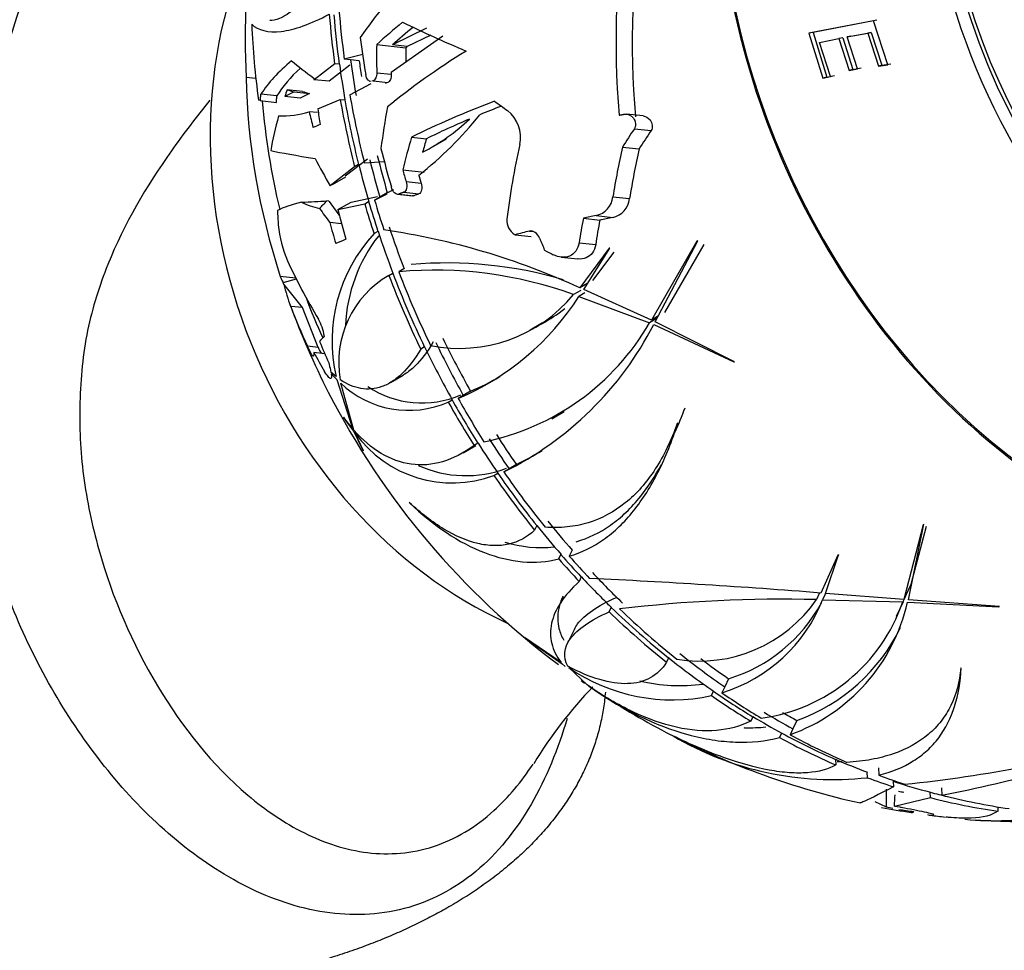
# Model space of a CAD drawing. Units: millimetres. Extents: x 0 to 1193, y 0 to 1580.
# Drawn here: x 312 to 345, y 499 to 531 of the extents above; entities that cross this region are included whole.
import ezdxf
from ezdxf import colors
from ezdxf.entities.mleader import LeaderData, LeaderLine
from ezdxf.math import Vec2, Vec3

# ---------------------------------------------------------------- set-up
doc = ezdxf.new("R2010")
doc.units = ezdxf.units.MM
doc.layers.add('DV6_Défaut', color=7, linetype='Continuous')
doc.layers.add('Défaut', color=7, linetype='Continuous')

# ---------------------------------------------------------------- blocks, each defined once
blk = doc.blocks.new('_DOT')
at = {"color": 0}
blk.add_line((0, 0), (-1, 0), dxfattribs=at)
at = {"color": 0, "const_width": 0.333}
blk.add_lwpolyline([(-0.1665, 0, 1), (0.1665, 0, 1)], format="xyb", close=True, dxfattribs=at)
blk = doc.blocks.new('SE5')
at = {"layer": 'DV6_Défaut', "color": 7, "linetype": 'Continuous'}
for p, q in [((340.915, 530.715), (338.704, 530.288)), ((341.03, 530.733), (338.853, 530.314)), ((341.402, 529.206), (340.915, 530.715)), ((325.632, 530.453), (324.467, 529.886)), ((324.424, 528.956), (326.189, 530.194)), ((325.778, 530.222), (324.974, 529.831)), ((338.853, 530.314), (338.704, 530.288)), ((338.704, 530.288), (339.182, 528.745)), ((338.853, 530.314), (339.326, 528.788)), ((339.071, 529.966), (339.731, 530.102)), ((339.865, 530.129), (339.731, 530.102)), ((339.731, 530.102), (340.082, 529.01)), ((339.865, 530.129), (340.212, 529.049)), ((340.015, 530.157), (340.72, 530.284)), ((340.144, 530.183), (340.015, 530.157)), ((340.368, 529.065), (340.015, 530.157)), ((340.144, 530.183), (340.839, 530.308)), ((340.839, 530.308), (340.72, 530.284)), ((340.72, 530.284), (341.093, 529.154)), ((340.839, 530.308), (341.207, 529.19)), ((323.926, 529.898), (324.928, 529.79)), ((324.974, 529.831), (324.467, 529.886)), ((339.443, 528.801), (339.071, 529.966)), ((323.451, 529.558), (322.818, 529.398)), ((323.029, 529.376), (322.818, 529.398)), ((323.326, 529.344), (323.029, 529.376)), ((322.489, 529.241), (321.785, 528.696)), ((323.002, 529.189), (322.299, 528.64)), ((322.645, 529.224), (322.489, 529.241)), ((322.65, 529.227), (322.645, 529.224)), ((340.082, 529.01), (340.368, 529.065)), ((340.212, 529.049), (340.082, 529.01)), ((340.212, 529.049), (340.494, 529.102)), ((341.093, 529.154), (341.402, 529.206)), ((341.207, 529.19), (341.093, 529.154)), ((341.207, 529.19), (341.513, 529.24)), ((319.794, 528.734), (319.462, 528.77)), ((322.299, 528.64), (321.785, 528.696)), ((323.927, 528.936), (324.425, 528.883)), ((339.182, 528.745), (339.443, 528.801)), ((339.326, 528.788), (339.182, 528.745)), ((339.326, 528.788), (339.583, 528.843)), ((321.39, 528.294), (320.866, 528.351)), ((323.007, 528.179), (323.734, 528.563)), ((323.804, 528.655), (323.765, 528.64)), ((323.804, 528.655), (324.302, 528.601)), ((324.302, 528.601), (324.263, 528.587)), ((320.514, 528.142), (319.967, 528.201)), ((321.106, 528.276), (320.784, 528.125)), ((321.311, 528.068), (320.784, 528.125)), ((321.106, 528.276), (321.628, 528.22)), ((321.628, 528.22), (321.311, 528.068)), ((321.911, 527.696), (322.678, 528.023)), ((322.678, 528.023), (322.836, 528.006)), ((319.945, 527.979), (319.886, 527.992)), ((319.945, 527.979), (320.494, 527.92)), ((322.836, 528.006), (322.841, 528.008)), ((321.904, 527.568), (321.613, 527.599)), ((333.037, 527.457), (332.471, 527.518)), ((332.738, 527.016), (333.309, 526.955)), ((325.119, 526.73), (325.627, 526.676)), ((325.854, 526.409), (326.308, 526.671)), ((332.335, 526.391), (332.903, 526.33)), ((323.169, 525.72), (322.337, 525.064)), ((323.617, 525.979), (322.853, 525.394)), ((323.306, 525.798), (323.169, 525.72)), ((323.31, 525.802), (323.306, 525.798)), ((324.195, 525.888), (323.505, 525.845)), ((322.412, 525.106), (322.868, 525.37)), ((324.817, 525.613), (325.547, 525.535)), ((324.932, 525.208), (325.446, 525.152)), ((323.048, 524.509), (323.959, 524.703)), ((323.854, 524.571), (324.285, 524.792)), ((324.035, 524.676), (323.854, 524.571)), ((324.29, 524.824), (324.035, 524.676)), ((324.29, 524.824), (324.507, 524.934)), ((324.634, 524.775), (325.149, 524.719)), ((324.682, 524.781), (325.198, 524.725)), ((324.851, 524.845), (325.367, 524.789)), ((332.003, 524.689), (332.576, 524.628)), ((322.294, 524.544), (322.22, 524.552)), ((322.595, 524.253), (323.048, 524.509)), ((322.595, 524.253), (323.517, 524.448)), ((323.517, 524.448), (323.651, 524.526)), ((323.651, 524.526), (323.656, 524.528)), ((331.428, 524.047), (331.998, 523.986)), ((322.723, 523.769), (322.324, 523.811)), ((330.994, 523.954), (331.559, 523.893)), ((323.969, 523.506), (323.835, 523.429)), ((323.973, 523.511), (323.969, 523.506)), ((328.661, 523.39), (328.644, 523.399)), ((328.661, 523.39), (329.207, 523.331)), ((329.151, 523.519), (329.284, 523.504)), ((330.848, 523.118), (331.416, 523.057)), ((334.877, 523.175), (333.319, 520.474)), ((333.455, 520.409), (334.907, 523.186)), ((335.117, 523.054), (333.766, 520.732)), ((334.907, 523.186), (334.877, 523.175)), ((330.24, 522.624), (330.806, 522.564)), ((331.877, 522.931), (330.87, 521.576)), ((331.008, 521.518), (331.899, 522.93)), ((332.032, 522.798), (331.306, 521.828)), ((331.899, 522.93), (331.877, 522.931)), ((321.163, 521.907), (320.629, 521.964)), ((324.344, 522), (324.477, 522.076)), ((324.477, 522.076), (324.481, 522.079)), ((324.86, 522.227), (324.682, 522.124)), ((320.729, 521.762), (321.178, 521.878)), ((321.384, 520.898), (320.749, 521.696)), ((331.145, 521.735), (330.87, 521.576)), ((330.906, 521.488), (330.658, 521.344)), ((331.043, 521.399), (330.844, 521.284)), ((330.844, 521.284), (333.254, 520.379)), ((333.319, 520.474), (331.008, 521.518)), ((321.384, 520.898), (320.985, 520.94)), ((321.922, 519.54), (321.384, 520.898)), ((333.563, 520.615), (333.319, 520.474)), ((329.173, 520.142), (329.6, 520.389)), ((333.52, 520.533), (333.254, 520.379)), ((333.4, 520.317), (336.142, 519.043)), ((336.165, 519.047), (333.455, 520.409)), ((322.133, 519.935), (322.135, 519.92)), ((321.922, 519.54), (321.558, 519.579)), ((322.153, 519.32), (321.781, 519.36)), ((325.563, 519.552), (325.432, 519.476)), ((325.566, 519.557), (325.563, 519.552)), ((336.142, 519.043), (336.165, 519.047)), ((322.344, 518.759), (322.358, 518.695)), ((322.539, 518.538), (322.358, 518.695)), ((322.37, 518.629), (322.559, 518.438)), ((324.396, 518.334), (324.83, 518.585)), ((322.559, 518.438), (323.102, 516.759)), ((323.149, 516.705), (322.695, 518.312)), ((327.136, 518.037), (326.888, 517.894)), ((326.373, 517.667), (326.504, 517.743)), ((326.504, 517.743), (326.509, 517.745)), ((326.888, 517.894), (326.711, 517.791)), ((329.911, 517.096), (330.339, 517.344)), ((323.102, 516.759), (322.796, 517.15)), ((322.86, 517.036), (323.145, 516.661)), ((334.224, 516.948), (334.208, 516.938)), ((323.145, 516.661), (323.421, 516.092)), ((323.478, 516.003), (323.191, 516.606)), ((333.892, 516.169), (334.141, 516.686)), ((327.388, 516.262), (327.256, 516.186)), ((327.392, 516.265), (327.388, 516.262)), ((326.881, 515.936), (327.312, 516.185)), ((327.935, 515.156), (328.068, 515.233)), ((328.068, 515.233), (328.073, 515.235)), ((328.452, 515.383), (328.273, 515.28)), ((328.703, 515.528), (328.452, 515.383)), ((325.042, 514.233), (325.051, 514.217)), ((329.401, 513.441), (329.327, 513.287)), ((329.404, 513.445), (329.401, 513.441)), ((342.615, 513.469), (341.953, 510.919)), ((342.11, 510.907), (342.64, 513.487)), ((342.718, 513.416), (342.196, 511.423)), ((342.64, 513.487), (342.615, 513.469)), ((330.612, 512.603), (330.513, 512.398)), ((330.155, 512.301), (330.228, 512.452)), ((330.228, 512.452), (330.233, 512.454)), ((339.697, 512.436), (339.111, 511.136)), ((339.272, 511.124), (339.72, 512.441)), ((339.715, 512.44), (339.579, 512.138)), ((339.72, 512.441), (339.697, 512.436)), ((330.923, 511.684), (330.851, 511.533)), ((330.927, 511.687), (330.923, 511.684)), ((342.196, 511.423), (341.953, 510.919)), ((339.076, 511.139), (338.966, 510.91)), ((339.281, 511.124), (339.177, 510.907)), ((339.177, 510.907), (341.917, 510.829)), ((341.953, 510.919), (339.272, 511.124)), ((341.702, 510.344), (341.944, 510.843)), ((341.996, 510.993), (341.917, 510.829)), ((345.223, 510.674), (342.11, 510.907)), ((331.877, 510.493), (331.949, 510.642)), ((331.949, 510.642), (331.953, 510.645)), ((342.084, 510.822), (345.201, 510.664)), ((345.201, 510.664), (345.223, 510.674)), ((330.697, 509.918), (330.454, 509.415)), ((328.985, 509.617), (330.264, 508.719)), ((328.985, 509.617), (328.985, 509.617)), ((330.23, 508.763), (328.985, 509.617)), ((333.909, 508.916), (333.838, 508.768)), ((333.912, 508.92), (333.909, 508.916)), ((330.264, 508.719), (330.375, 508.623)), ((331.122, 507.99), (330.492, 508.583)), ((343.918, 508.577), (343.904, 508.566)), ((330.924, 508.147), (331.035, 508.051)), ((335.962, 508.204), (335.827, 507.924)), ((335.827, 507.924), (335.731, 507.724)), ((335.372, 507.626), (335.443, 507.774)), ((335.443, 507.774), (335.448, 507.776)), ((336.789, 506.905), (336.718, 506.757)), ((336.793, 506.908), (336.789, 506.905)), ((338.162, 506.491), (338.064, 506.289)), ((338.299, 506.774), (338.162, 506.491)), ((334.054, 506.256), (334.064, 506.251)), ((337.706, 506.191), (337.778, 506.341)), ((337.778, 506.341), (337.783, 506.343)), ((339.619, 505.448), (339.616, 505.445)), ((339.616, 505.445), (339.624, 505.257)), ((341.088, 505.155), (341.098, 504.905)), ((340.711, 504.819), (340.704, 505.005)), ((341.594, 504.695), (341.591, 504.693)), ((341.591, 504.693), (341.598, 504.509)), ((343.242, 504.47), (343.252, 504.224)), ((341.35, 504.425), (341.353, 503.816)), ((341.641, 503.85), (341.652, 504.144)), ((341.641, 503.85), (342.866, 504.137)), ((341.652, 504.144), (341.653, 504.229)), ((342.858, 504.319), (342.862, 504.321)), ((342.866, 504.137), (342.858, 504.319)), ((340.962, 503.999), (341.353, 503.816)), ((341.641, 503.85), (341.818, 503.818)), ((345.169, 503.819), (345.175, 503.672))]:
    blk.add_line(p, q, dxfattribs=at)
for centre, radius, start, end in [((353.348, 532.171), 31.754, 186.1881, 186.2827), ((356.138, 529.486), 31.719, 180.9577, 181.0895), ((346.305, 530.314), 26.401, 185.0887, 193.2628), ((320.673, 530.562), 3.108, 268.1251, 287.6123), ((317.763, 535.181), 12.365, 307.9424, 321.5792), ((322.517, 532.137), 6.626, 296.7389, 313.7501), ((327.678, 526.718), 1.17, 348.2534, 51.8159), ((331.267, 524.769), 0.74, 282.5553, 353.818), ((322.425, 526.611), 2.361, 243.0406, 258.8901), ((331.843, 524.706), 0.737, 282.1216, 353.8887), ((324.592, 524.114), 4.05, 185.4846, 203.485), ((328.935, 523.877), 0.559, 175.3628, 238.6891), ((327.808, 519.759), 5.409, 137.2655, 193.0458), ((328.172, 520.069), 5.317, 141.7923, 177.6526), ((320.728, 499.572), 24.229, 65.2551, 81.8298), ((326.344, 508.442), 13.984, 73.5134, 95.0602), ((326.063, 519.026), 3.435, 120.0206, 189.9255), ((325.923, 508.346), 13.834, 69.9836, 95.1465), ((326.76, 524.554), 5.049, 258.6724, 320.5335), ((323.126, 526.224), 9.163, 293.0275, 327.3757), ((346.305, 530.314), 27, 200.1658, 207.1084), ((327.184, 524.814), 5.064, 298.1366, 308.8033), ((320.425, 519.648), 1.732, 9.5281, 29.4414), ((325.956, 524.56), 8.41, 281.2207, 330.1926), ((323.222, 525.548), 11.444, 296.1903, 332.7996), ((325.019, 520.757), 3.373, 226.456, 293.6579), ((323.52, 526.521), 9.222, 293.0832, 300.0362), ((346.305, 530.314), 27, 207.1084, 233.2303), ((325.472, 520.93), 3.295, 235.8431, 293.8301), ((344.175, 529.085), 24.485, 209.1723, 209.4787), ((326.512, 518.986), 4.086, 215.6305, 290.3932), ((323.599, 525.875), 11.537, 296.2573, 301.2484), ((326.974, 519.092), 3.941, 245.6095, 290.762), ((320.485, 277.502), 234.375, 85.44182, 87.37773), ((337.784, 464.608), 46.317, 88.5381, 96.8812), ((334.96, 513.675), 4.868, 260.9521, 325.3878), ((334.158, 512.884), 5.394, 286.9486, 338.5036), ((334.385, 513.37), 5.401, 286.9751, 331.5392), ((336.279, 512.762), 5.96, 277.6781, 341.0739), ((335.926, 512.234), 6.318, 289.7834, 347.0852), ((336.147, 512.738), 6.34, 289.8431, 333.9691), ((334.035, 513.727), 6.245, 235.4457, 282.3606), ((342.228, 497.446), 15.129, 136.1371, 148.7419), ((334.311, 514.119), 6.15, 256.9868, 277.2533), ((346.305, 530.314), 27, 236.8252, 242.8571), ((346.305, 530.314), 27, 242.8571, 242.8865), ((346.305, 530.314), 27, 242.8865, 257.5083), ((339.535, 515.507), 10.753, 239.4153, 276.2781), ((337.281, 550.634), 46.278, 275.831, 286.21), ((339.651, 515.701), 10.331, 270.1581, 271.0784), ((334.557, 549.875), 46.472, 280.784, 285.3885), ((342.843, 511.819), 7.543, 261.8367, 263.2099), ((346.305, 530.314), 27, 259.0696, 261.2628), ((343.279, 512.678), 9.068, 257.7404, 259.1542), ((346.645, 529.444), 26.077, 259.3332, 259.4461), ((343.279, 512.678), 9.068, 260.4803, 263.7529), ((346.305, 530.314), 27, 262.6755, 263.7681), ((345.068, 514.064), 10.717, 264.5231, 279.7958), ((346.305, 530.314), 27, 265.9836, 271.7757)]:
    blk.add_arc(centre, radius, start, end, dxfattribs=at)
blk.add_ellipse((358.763, 535.193), major_axis=(-6.982, 17.832), ratio=0.81339, dxfattribs=at)
for centre, major_axis, ratio, start_param, end_param in [((354.43, 533.496), (-8.185, 20.905), 0.81339, 0, 3.429465), ((354.43, 533.496), (-8.167, 20.858), 0.81339, 0, 3.29894), ((358.763, 535.193), (-6.8, 17.366), 0.81339, 0, 4.133182), ((358.763, 535.193), (-6.745, 17.227), 0.81339, 0, 3.815868), ((352.927, 530.176), (0.516, 24.669), 0.843578, 1.400944, 1.697794), ((352.927, 530.176), (0.502, 24.012), 0.843578, 1.398284, 1.703337), ((337.265, 529.301), (-2.364, 21.086), 0.838553, 1.250258, 1.502137), ((331.68, 524.588), (-5.834, 14.899), 0.81339, 0.658501, 2.44598), ((346.975, 528.398), (-25.935, -9.073), 0.560604, -0.733085, -0.659804), ((345.162, 529.867), (-9.814, 25.064), 0.81339, 1.215794, 1.280276), ((344.778, 529.716), (-9.791, 25.004), 0.81339, 1.215912, 1.280594), ((344.778, 529.716), (-9.723, 24.831), 0.81339, 1.216233, 1.281367), ((340.487, 527.288), (-11.416, 21.945), 0.795517, 1.038764, 1.14879), ((346.909, 527.41), (-26.815, -5.575), 0.4359, -0.698721, -0.638328), ((346.909, 527.41), (-26.237, -5.455), 0.4359, -0.69059, -0.641668), ((346.036, 529.171), (-26.829, 6.304), 0.190704, 0.704438, 0.826888), ((346.305, 530.314), (-10.058, 25.687), 0.81339, 1.268903, 1.31596), ((347.205, 530.24), (-2.276, -27.44), 0.844411, 4.794741, 4.82971), ((347.205, 530.24), (-2.178, -26.257), 0.844411, 4.799402, 4.817589), ((345.162, 529.867), (-9.723, 24.831), 0.81339, 1.281318, 1.328162), ((347.159, 525.441), (-26.646, -4.671), 0.400394, -0.784731, -0.61351), ((346.422, 528.629), (-26.878, -1.872), 0.267192, -0.351154, -0.197234), ((346.422, 528.629), (-26.279, -1.83), 0.267192, -0.319215, -0.18779), ((345.129, 525.635), (-25.745, 6.468), 0.213282, 0.414849, 0.491319), ((344.783, 529.718), (-9.723, 24.831), 0.81339, 1.281318, 1.328162), ((345.162, 529.867), (-9.595, 24.505), 0.81339, 1.282809, 1.303558), ((337.486, 524.365), (-11.882, 17.614), 0.7696, 0.868168, 1.213252), ((346.237, 530.523), (-25.668, -8.373), 0.543002, -0.406952, -0.392933), ((345.567, 525.286), (-26.235, 3.85), 0.060546, 0.35259, 0.378841), ((345.567, 525.286), (-25.631, 3.762), 0.060546, 0.347472, 0.374368), ((344.778, 529.716), (-9.791, 25.004), 0.81339, 1.32706, 1.415373), ((345.162, 529.867), (-9.814, 25.064), 0.81339, 1.326677, 1.415975), ((343.979, 529.716), (-6.644, 25.817), 0.827916, 1.437478, 1.457901), ((344.778, 529.716), (-9.723, 24.831), 0.81339, 1.328162, 1.413387), ((348.092, 528.748), (-18.003, -20.539), 0.79038, -0.925535, -0.868677), ((346.871, 523.938), (-26.656, -2.366), 0.293234, -0.808479, -0.642827), ((346.871, 523.938), (-26.054, -2.313), 0.293234, -0.797613, -0.756069), ((346.148, 529.905), (-25.756, 9.868), 0.374, 0.939112, 0.962574), ((346.237, 530.523), (-25.668, -8.373), 0.543002, -0.351122, -0.276234), ((343.155, 527.988), (-15.639, 21.176), 0.757637, 1.076702, 1.098713), ((346.871, 523.938), (-26.054, -2.313), 0.293234, -0.735638, -0.643942), ((346.305, 525.39), (-26.534, -0.001), 0.166459, -0.412095, -0.389113), ((351.381, 522.102), (-20.494, -12.667), 0.695455, -0.987257, -0.953461), ((348.747, 527.1), (-21.449, -16.295), 0.734625, -0.785887, -0.736571), ((348.747, 527.1), (-20.971, -15.932), 0.734625, -0.783047, -0.762465), ((351.381, 522.102), (-19.921, -12.314), 0.695455, -0.99149, -0.956707), ((346.305, 530.314), (-10.058, 25.687), 0.81339, 1.410187, 1.460243), ((350.963, 526.304), (-16.754, -19.463), 0.792221, -0.979722, -0.870985), ((352.79, 525.482), (-14.328, -19.227), 0.805216, -1.070901, -0.995005), ((352.79, 525.482), (-13.923, -18.685), 0.805216, -1.069266, -0.991145), ((345.468, 523.364), (-25.889, 3.115), 0.01972, 0.239293, 0.421458), ((342.915, 524.936), (-21.885, 13.791), 0.569599, 0.778694, 0.828924), ((345.162, 529.867), (-9.595, 24.505), 0.81339, 1.409464, 1.459846), ((344.783, 529.718), (-9.723, 24.831), 0.81339, 1.4133, 1.462974), ((345.162, 529.867), (-9.723, 24.831), 0.81339, 1.4133, 1.462974), ((346.795, 530.506), (-10.053, 25.673), 0.81339, 1.445073, 1.460403), ((346.633, 522.336), (-25.703, -1.058), 0.227047, -0.605804, -0.593959), ((345.96, 522.636), (-25.846, 1.162), 0.09774, -0.306795, -0.17595), ((293.54, 528.09), (31.129, -2.964), 0.067126, -0.459283, -0.392948), ((288.151, 524.978), (36.415, 5.1), 0.348978, -0.431648, -0.412848), ((342.685, 522.776), (-22.222, 10.672), 0.465902, 0.681427, 0.715391), ((344.778, 529.716), (-9.791, 25.004), 0.81339, 1.464593, 1.504404), ((344.778, 529.716), (-9.723, 24.831), 0.81339, 1.462974, 1.503073), ((345.162, 529.867), (-9.814, 25.064), 0.81339, 1.465156, 1.504781), ((345.622, 531.52), (-23.441, -13.266), 0.676663, -0.335805, -0.310069), ((342.685, 522.776), (-22.799, 10.949), 0.465902, 0.700897, 0.732661), ((343.979, 529.716), (-6.644, 25.817), 0.827916, 1.569345, 1.608904), ((346.729, 520.018), (-25.454, -1.048), 0.227047, -0.935289, -0.913773), ((346.729, 520.018), (-24.819, -1.022), 0.227047, -0.944733, -0.922593), ((343.487, 529.589), (6.604, -25.661), 0.827916, 4.724509, 4.752645), ((345.162, 529.867), (-9.723, 24.831), 0.81339, 1.502987, 1.559976), ((352.228, 524.857), (-16.485, -17.892), 0.785033, -0.903717, -0.865792), ((352.228, 524.857), (-16.034, -17.402), 0.785033, -0.899729, -0.860707), ((344.783, 529.718), (-9.723, 24.831), 0.81339, 1.502987, 1.559976), ((346.729, 520.018), (-25.454, -1.048), 0.227047, -0.817937, -0.79095), ((346.305, 521.562), (-25.499, -0.001), 0.166459, -0.405455, -0.369347), ((349.689, 531.64), (9.797, -25.019), 0.81339, 4.728382, 4.744965), ((344.744, 525.342), (-25.8, 8.099), 0.294792, 1.042082, 1.055995), ((340.168, 520.683), (-19.501, 12.424), 0.573479, 0.729001, 0.848853), ((346.305, 522.215), (-25.72, -0.001), 0.166459, 0.058392, 0.105758), ((344.778, 529.716), (9.791, -25.004), 0.81339, 4.702528, 4.804943), ((344.778, 529.716), (9.723, -24.831), 0.81339, 4.701602, 4.804733), ((345.162, 529.867), (9.814, -25.064), 0.81339, 4.702818, 4.804886), ((340.494, 516.176), (-19.623, 8.065), 0.402628, 0.284805, 0.360003), ((338.303, 518.771), (-16.831, 11.668), 0.602271, 0.714663, 0.803163), ((329.512, 532.122), (-1.845, -17.135), 0.535581, -0.827155, -0.718188), ((346.305, 519.213), (-24.541, -0.001), 0.166459, -0.174067, -0.130713), ((340.585, 528.843), (6.196, -24.077), 0.827916, -1.402181, -1.37007), ((345.162, 529.867), (9.723, -24.831), 0.81339, 4.804603, 4.881417), ((345.162, 529.867), (9.595, -24.505), 0.81339, 4.804197, 4.882036), ((346.305, 519.213), (-24.541, -0.001), 0.166459, -0.036287, -0.011603), ((339.029, 518.408), (-18.021, 11.011), 0.558557, 0.766329, 0.809625), ((322.403, 520.235), (0.113, 1.052), 0.535581, 2.347565, 2.65558), ((344.783, 529.718), (9.723, -24.831), 0.81339, 4.804603, 4.881417), ((347.417, 527.824), (-24.446, -10.92), 0.621578, -0.132996, -0.117395), ((344.778, 529.716), (9.791, -25.004), 0.81339, 4.881104, 4.945786), ((344.778, 529.716), (9.723, -24.831), 0.81339, 4.881424, 4.946559), ((345.162, 529.867), (9.814, -25.064), 0.81339, 4.880986, 4.945468), ((344.783, 529.718), (9.723, -24.831), 0.81339, -1.336676, -1.289832), ((345.162, 529.867), (9.723, -24.831), 0.81339, -1.336676, -1.289832), ((345.162, 529.867), (9.595, -24.505), 0.81339, -1.335185, -1.287704), ((344.778, 529.716), (9.723, -24.831), 0.81339, 4.993354, 5.078579), ((345.162, 529.867), (9.814, -25.064), 0.81339, 4.991869, 5.081167), ((344.778, 529.716), (9.791, -25.004), 0.81339, 4.992251, 5.080564), ((345.162, 529.867), (9.723, -24.831), 0.81339, -1.204694, -1.15502), ((344.783, 529.718), (9.723, -24.831), 0.81339, -1.204694, -1.15502), ((344.778, 529.716), (9.791, -25.004), 0.81339, -1.1534, -1.11359), ((344.778, 529.716), (9.723, -24.831), 0.81339, -1.15502, -1.114921), ((345.162, 529.867), (9.814, -25.064), 0.81339, -1.152838, -1.113213), ((344.783, 529.718), (9.723, -24.831), 0.81339, -1.115007, -1.058018), ((345.162, 529.867), (9.723, -24.831), 0.81339, -1.115007, -1.058018), ((344.778, 529.716), (9.723, -24.831), 0.81339, 5.2252, 5.328332), ((345.162, 529.867), (9.814, -25.064), 0.81339, 5.226417, 5.328485), ((344.778, 529.716), (9.791, -25.004), 0.81339, 5.226127, 5.328541), ((344.783, 529.718), (9.723, -24.831), 0.81339, -0.954984, -0.878169), ((345.162, 529.867), (9.723, -24.831), 0.81339, -0.954984, -0.878169), ((345.162, 529.867), (9.595, -24.505), 0.81339, -0.925308, -0.877551), ((344.778, 529.716), (9.791, -25.004), 0.81339, -0.878483, -0.813801), ((344.778, 529.716), (9.723, -24.831), 0.81339, -0.878162, -0.813028), ((345.162, 529.867), (9.814, -25.064), 0.81339, -0.878601, -0.814119), ((344.783, 529.718), (9.723, -24.831), 0.81339, -0.813078, -0.766233), ((345.162, 529.867), (9.723, -24.831), 0.81339, -0.813078, -0.766233), ((345.162, 529.867), (9.595, -24.505), 0.81339, -0.787528, -0.764105), ((344.778, 529.716), (9.791, -25.004), 0.81339, -0.767335, -0.679022), ((344.778, 529.716), (9.723, -24.831), 0.81339, -0.766233, -0.681008), ((345.162, 529.867), (9.814, -25.064), 0.81339, -0.767718, -0.67842), ((344.783, 529.718), (9.723, -24.831), 0.81339, -0.681095, -0.631421), ((344.778, 529.716), (9.791, -25.004), 0.81339, -0.629802, -0.589992), ((345.162, 529.867), (9.814, -25.064), 0.81339, -0.629239, -0.589615), ((344.783, 529.718), (9.723, -24.831), 0.81339, -0.591408, -0.534419), ((344.778, 529.716), (9.723, -24.831), 0.81339, -0.534386, -0.508189), ((344.778, 529.716), (9.791, -25.004), 0.81339, 5.749726, 5.85214), ((345.162, 529.867), (9.814, -25.064), 0.81339, 5.750015, 5.852083), ((332.228, 523.034), (-10.033, 19.399), 0.05869, 3.098843, 3.172988), ((332.733, 523.265), (-10.24, 19.714), 0.082893, 3.041624, 3.147294)]:
    blk.add_ellipse(centre, major_axis=major_axis, ratio=ratio, start_param=start_param, end_param=end_param, dxfattribs=at)
for points, knots in [([(330.439, 506.846), (329.826, 504.753), (328.799, 502.841), (326.579, 501), (325.739, 500.567), (323.984, 500.109), (323.055, 500.078), (321.241, 500.355), (320.342, 500.662), (318.651, 501.505), (317.84, 502.049), (315.57, 503.929), (314.28, 505.487), (312.11, 508.983), (311.278, 510.878), (310.41, 513.874), (310.185, 514.908), (309.895, 516.961), (309.827, 517.982), (309.751, 520.041), (309.776, 521.066), (309.924, 523.077), (310.046, 524.061), (310.52, 526.926), (310.976, 528.737), (312.063, 532.27), (312.697, 533.984), (313.453, 535.75)], [0, 0, 0, 0, 0.1110817, 0.1110817, 0.1666391, 0.1666391, 0.2221965, 0.2221965, 0.2777539, 0.2777539, 0.3333113, 0.3333113, 0.4444261, 0.4444261, 0.5555409, 0.5555409, 0.6110983, 0.6110983, 0.6666556, 0.6666556, 0.722213, 0.722213, 0.7777704, 0.7777704, 0.8888852, 0.8888852, 1, 1, 1, 1]), ([(322.36, 532.416), (322.194, 532.209), (322.035, 532.023), (321.754, 531.711), (321.629, 531.58), (321.389, 531.347), (321.274, 531.243), (320.95, 530.976), (320.761, 530.855), (320.474, 530.735), (320.364, 530.715), (320.272, 530.725)], [0, 0, 0, 0, 0.1747236, 0.1747236, 0.3235256, 0.3235256, 0.4723275, 0.4723275, 0.7699315, 0.7699315, 1, 1, 1, 1]), ([(319.652, 530.594), (319.876, 530.384), (320.212, 530.297), (320.88, 530.374), (321.132, 530.435), (321.683, 530.631), (321.982, 530.765), (322.305, 530.938)], [0, 0, 0, 0, 0.5, 0.5, 0.75, 0.75, 1, 1, 1, 1]), ([(323.719, 528.634), (323.689, 528.638), (323.659, 528.654), (323.594, 528.726), (323.563, 528.796), (323.551, 528.873)], [0, 0, 0, 0, 0.39599, 0.39599, 1, 1, 1, 1]), ([(323.927, 528.936), (323.928, 528.87), (323.917, 528.806), (323.873, 528.705), (323.84, 528.669), (323.804, 528.655)], [0, 0, 0, 0, 0.5, 0.5, 1, 1, 1, 1]), ([(324.425, 528.883), (324.426, 528.816), (324.415, 528.753), (324.371, 528.651), (324.339, 528.615), (324.302, 528.601)], [0, 0, 0, 0, 0.5, 0.5, 1, 1, 1, 1]), ([(318.225, 528.001), (317.759, 527.422), (317.318, 526.844), (316.048, 525.042), (315.3, 523.784), (314.447, 521.665), (314.207, 520.911), (313.875, 519.322), (313.802, 518.487), (313.754, 516.827), (313.79, 515.99), (314.011, 514.297), (314.192, 513.445), (314.884, 510.975), (315.569, 509.398), (317.29, 506.526), (318.307, 505.252), (320.126, 503.706), (320.77, 503.267), (322.138, 502.587), (322.87, 502.347), (324.355, 502.166), (325.129, 502.226), (326.601, 502.704), (327.313, 503.128), (328.429, 504.139), (328.878, 504.682), (329.273, 505.282)], [0, 0, 0, 0, 0.0613402, 0.0613402, 0.1882799, 0.1882799, 0.2517498, 0.2517498, 0.3152196, 0.3152196, 0.3786895, 0.3786895, 0.4421593, 0.4421593, 0.5690991, 0.5690991, 0.6960388, 0.6960388, 0.7595086, 0.7595086, 0.8229785, 0.8229785, 0.8864484, 0.8864484, 0.9499182, 0.9499182, 1, 1, 1, 1]), ([(332.392, 527.515), (332.505, 527.536), (332.628, 527.482), (332.745, 527.328), (332.772, 527.265), (332.786, 527.134), (332.772, 527.067), (332.738, 527.016)], [0, 0, 0, 0, 0.5, 0.5, 0.75, 0.75, 1, 1, 1, 1]), ([(333.037, 527.457), (333.126, 527.447), (333.213, 527.397), (333.315, 527.268), (333.343, 527.205), (333.358, 527.074), (333.343, 527.006), (333.309, 526.955)], [0, 0, 0, 0, 0.434571, 0.434571, 0.717286, 0.717286, 1, 1, 1, 1]), ([(324.682, 524.781), (324.637, 524.763), (324.584, 524.781), (324.491, 524.87), (324.452, 524.94), (324.429, 525.017)], [0, 0, 0, 0, 0.5, 0.5, 1, 1, 1, 1]), ([(324.932, 525.208), (324.955, 525.131), (324.96, 525.048), (324.931, 524.912), (324.897, 524.862), (324.851, 524.845)], [0, 0, 0, 0, 0.5, 0.5, 1, 1, 1, 1]), ([(325.446, 525.152), (325.469, 525.076), (325.475, 524.993), (325.447, 524.857), (325.413, 524.806), (325.367, 524.789)], [0, 0, 0, 0, 0.5, 0.5, 1, 1, 1, 1]), ([(329.498, 523.272), (329.465, 523.352), (329.411, 523.422), (329.286, 523.513), (329.214, 523.535), (329.151, 523.519)], [0, 0, 0, 0, 0.5, 0.5, 1, 1, 1, 1]), ([(330.848, 523.118), (330.831, 523.01), (330.793, 522.913), (330.68, 522.756), (330.606, 522.697), (330.438, 522.627), (330.344, 522.614), (330.153, 522.633), (330.057, 522.662), (329.963, 522.71)], [0, 0, 0, 0, 0.25, 0.25, 0.5, 0.5, 0.75, 0.75, 1, 1, 1, 1]), ([(331.416, 523.057), (331.4, 522.949), (331.362, 522.851), (331.249, 522.695), (331.174, 522.636), (331.005, 522.565), (330.91, 522.553), (330.811, 522.563), (330.808, 522.563), (330.806, 522.564)], [0, 0, 0, 0, 0.330563, 0.330563, 0.661126, 0.661126, 0.991688, 0.991688, 1, 1, 1, 1]), ([(325.861, 519.727), (325.66, 519.382), (325.449, 519.106), (325.118, 518.788), (325.006, 518.697), (324.863, 518.605), (324.834, 518.587), (324.805, 518.571)], [0, 0, 0, 0, 0.61567, 0.61567, 0.923505, 0.923505, 1, 1, 1, 1]), ([(321.766, 519.26), (321.765, 519.244), (321.76, 519.237), (321.743, 519.244), (321.73, 519.258), (321.678, 519.336), (321.625, 519.437), (321.558, 519.579)], [0, 0, 0, 0, 0.25, 0.25, 0.5, 0.5, 1, 1, 1, 1]), ([(325.432, 519.476), (325.231, 519.133), (325.018, 518.857), (324.685, 518.537), (324.572, 518.447), (324.34, 518.297), (324.222, 518.238), (323.865, 518.11), (323.627, 518.09), (323.15, 518.172), (322.912, 518.274), (322.679, 518.434)], [0, 0, 0, 0, 0.25, 0.25, 0.375, 0.375, 0.5, 0.5, 0.75, 0.75, 1, 1, 1, 1]), ([(322.37, 518.629), (322.385, 518.528), (322.379, 518.466), (322.324, 518.476), (322.298, 518.498), (322.231, 518.579), (322.191, 518.639), (322.146, 518.715)], [0, 0, 0, 0, 0.5, 0.5, 0.75, 0.75, 1, 1, 1, 1]), ([(334.208, 516.938), (334, 516.358), (333.751, 515.837), (333.308, 515.152), (333.148, 514.939), (332.802, 514.548), (332.619, 514.373), (332.043, 513.909), (331.62, 513.682), (330.923, 513.47), (330.683, 513.421), (330.192, 513.37), (329.941, 513.367), (329.683, 513.386)], [0, 0, 0, 0, 0.25, 0.25, 0.375, 0.375, 0.5, 0.5, 0.75, 0.75, 0.875, 0.875, 1, 1, 1, 1]), ([(330.513, 512.398), (330.931, 512.519), (331.322, 512.71), (331.872, 513.097), (332.049, 513.243), (332.39, 513.569), (332.555, 513.75), (333.027, 514.34), (333.308, 514.789), (333.809, 515.791), (334.03, 516.344), (334.224, 516.948)], [0, 0, 0, 0, 0.25, 0.25, 0.375, 0.375, 0.5, 0.5, 0.75, 0.75, 1, 1, 1, 1]), ([(327.256, 516.186), (326.896, 515.917), (326.536, 515.733), (325.818, 515.52), (325.459, 515.492), (324.75, 515.591), (324.408, 515.718), (323.754, 516.109), (323.442, 516.373), (323.149, 516.705)], [0, 0, 0, 0, 0.25, 0.25, 0.5, 0.5, 0.75, 0.75, 1, 1, 1, 1]), ([(330.751, 512.89), (331.168, 513.01), (331.56, 513.201), (332.111, 513.59), (332.288, 513.737), (332.631, 514.066), (332.797, 514.248), (333.214, 514.772), (333.451, 515.136), (333.667, 515.536)], [0, 0, 0, 0, 0.354387, 0.354387, 0.531581, 0.531581, 0.708775, 0.708775, 1, 1, 1, 1]), ([(329.327, 513.287), (329.064, 513.041), (328.768, 512.883), (328.278, 512.77), (328.108, 512.753), (327.751, 512.761), (327.568, 512.786), (327.009, 512.919), (326.623, 513.085), (325.832, 513.561), (325.435, 513.868), (325.042, 514.233)], [0, 0, 0, 0, 0.25, 0.25, 0.375, 0.375, 0.5, 0.5, 0.75, 0.75, 1, 1, 1, 1]), ([(325.051, 514.217), (325.872, 513.435), (326.734, 512.855), (328.055, 512.348), (328.489, 512.244), (329.337, 512.17), (329.752, 512.199), (330.155, 512.301)], [0, 0, 0, 0, 0.5, 0.5, 0.75, 0.75, 1, 1, 1, 1]), ([(330.851, 511.533), (330.32, 511.048), (330.01, 510.568), (329.857, 509.865), (329.859, 509.632), (329.968, 509.184), (330.074, 508.969), (330.23, 508.763)], [0, 0, 0, 0, 0.5, 0.5, 0.75, 0.75, 1, 1, 1, 1]), ([(330.298, 511.024), (330.229, 510.882), (330.18, 510.741), (330.101, 510.369), (330.104, 510.14), (330.196, 509.783), (330.252, 509.649), (330.328, 509.518)], [0, 0, 0, 0, 0.270554, 0.270554, 0.718854, 0.718854, 1, 1, 1, 1]), ([(330.687, 509.898), (330.716, 509.958), (330.753, 510.019), (330.913, 510.235), (331.082, 510.391), (331.521, 510.692), (331.791, 510.839), (332.115, 510.98)], [0, 0, 0, 0, 0.16303, 0.16303, 0.581515, 0.581515, 1, 1, 1, 1]), ([(330.464, 508.632), (330.297, 508.944), (330.324, 509.264), (330.674, 509.739), (330.843, 509.898), (331.283, 510.203), (331.554, 510.351), (331.877, 510.493)], [0, 0, 0, 0, 0.5, 0.5, 0.75, 0.75, 1, 1, 1, 1]), ([(333.838, 508.768), (333.692, 508.531), (333.505, 508.354), (333.171, 508.171), (333.051, 508.124), (332.791, 508.058), (332.652, 508.04), (332.214, 508.026), (331.895, 508.073), (331.212, 508.273), (330.846, 508.428), (330.464, 508.632)], [0, 0, 0, 0, 0.25, 0.25, 0.375, 0.375, 0.5, 0.5, 0.75, 0.75, 1, 1, 1, 1]), ([(343.904, 508.566), (343.859, 508.099), (343.748, 507.675), (343.471, 507.103), (343.361, 506.924), (343.101, 506.588), (342.953, 506.434), (342.459, 506.017), (342.061, 505.795), (341.356, 505.553), (341.106, 505.488), (340.578, 505.391), (340.3, 505.359), (340.009, 505.343)], [0, 0, 0, 0, 0.25, 0.25, 0.375, 0.375, 0.5, 0.5, 0.75, 0.75, 0.875, 0.875, 1, 1, 1, 1]), ([(341.098, 504.905), (341.543, 505.014), (341.936, 505.177), (342.448, 505.497), (342.606, 505.617), (342.896, 505.882), (343.029, 506.028), (343.386, 506.502), (343.565, 506.86), (343.818, 507.658), (343.893, 508.097), (343.918, 508.577)], [0, 0, 0, 0, 0.25, 0.25, 0.375, 0.375, 0.5, 0.5, 0.75, 0.75, 1, 1, 1, 1]), ([(336.718, 506.757), (336.361, 506.575), (335.969, 506.469), (335.123, 506.399), (334.669, 506.435), (333.701, 506.652), (333.2, 506.83), (332.177, 507.313), (331.653, 507.62), (331.122, 507.99)], [0, 0, 0, 0, 0.25, 0.25, 0.5, 0.5, 0.75, 0.75, 1, 1, 1, 1]), ([(331.175, 507.956), (332.318, 507.156), (333.459, 506.598), (334.851, 506.217), (335.129, 506.157), (335.673, 506.071), (335.94, 506.045), (336.725, 506.019), (337.227, 506.07), (337.706, 506.191)], [0, 0, 0, 0, 0.5, 0.5, 0.625, 0.625, 0.75, 0.75, 1, 1, 1, 1]), ([(336.488, 506.53), (336.499, 506.529), (336.51, 506.529), (336.763, 506.522), (337.002, 506.531), (337.235, 506.555)], [0, 0, 0, 0, 0.042119, 0.042119, 1, 1, 1, 1]), ([(339.624, 505.257), (339.367, 505.106), (339.044, 505.018), (338.471, 504.974), (338.265, 504.974), (337.823, 505.005), (337.59, 505.035), (336.864, 505.168), (336.341, 505.313), (335.228, 505.71), (334.648, 505.96), (334.054, 506.256)], [0, 0, 0, 0, 0.25, 0.25, 0.375, 0.375, 0.5, 0.5, 0.75, 0.75, 1, 1, 1, 1]), ([(341.598, 504.509), (341.063, 504.228), (340.721, 504.054), (340.498, 503.964), (340.463, 503.954), (340.448, 503.957)], [0, 0, 0, 0, 0.743403, 0.743403, 1, 1, 1, 1]), ([(341.869, 503.809), (342.015, 503.781), (342.155, 503.755), (342.419, 503.702), (342.543, 503.677), (342.755, 503.631), (342.844, 503.61), (342.964, 503.575), (342.993, 503.563), (342.983, 503.556)], [0, 0, 0, 0, 0.25, 0.25, 0.5, 0.5, 0.75, 0.75, 1, 1, 1, 1]), ([(345.175, 503.672), (344.973, 503.532), (344.664, 503.453), (344.051, 503.426), (343.82, 503.433), (343.514, 503.459), (343.458, 503.465), (343.401, 503.471)], [0, 0, 0, 0, 0.621258, 0.621258, 0.931887, 0.931887, 1, 1, 1, 1])]:
    blk.add_open_spline(points, degree=3, knots=knots, dxfattribs=at)
for points, degree in [([(324.928, 529.79), (324.951, 529.81), (324.974, 529.831)], 2), ([(324.263, 528.587), (324.248, 528.581), (324.232, 528.579), (324.217, 528.581)], 3), ([(319.945, 527.979), (319.956, 528.09), (319.967, 528.201)], 2), ([(320.494, 527.92), (320.503, 528.031), (320.514, 528.142)], 2), ([(332.219, 527.483), (332.305, 527.499), (332.392, 527.515)], 2), ([(325.365, 525.43), (325.405, 525.291), (325.446, 525.152)], 2), ([(324.851, 524.845), (324.766, 524.813), (324.682, 524.781)], 2), ([(325.198, 524.725), (325.183, 524.719), (325.166, 524.717), (325.15, 524.719)], 3), ([(320.749, 521.696), (320.739, 521.729), (320.729, 521.762)], 2), ([(334.461, 517.463), (334.357, 517.174), (334.244, 516.901), (334.12, 516.642)], 3), ([(323.478, 516.003), (323.449, 516.047), (323.421, 516.092)], 2), ([(328.306, 512.877), (328.88, 512.706), (329.441, 512.65), (329.984, 512.718)], 3)]:
    blk.add_open_spline(points, degree=degree, dxfattribs=at)
blk.add_rational_spline([(326.393, 500.396), (320.893, 497.22), (310.086, 495.023), (298.037, 498.804), (287.061, 505.141), (283.338, 508.275), (281.455, 511.841), (281.415, 515.171)], [0.585786437627, 0.585786437627, 0.552284749831, 0.585786437627, 0.585786437627, 0.574974890791, 0.571777313257, 0.573684834986], degree=4, knots=[0, 0, 0, 0, 0, 0.637722, 0.637722, 0.637722, 1, 1, 1, 1, 1], dxfattribs=at)
blk.add_rational_spline([(331.747, 507.747), (331.559, 505.458), (330.475, 503.369), (328.594, 501.666), (326.393, 500.396)], [0.574205038034, 0.576132587516, 0.580421696159, 0.585786437627, 0.585786437627], degree=4, dxfattribs=at)

msp = doc.modelspace()

# ---------------------------------------------------------------- block references
at = {"layer": 'Défaut'}
msp.add_blockref('SE5', (0, 0), dxfattribs=at)

# ---------------------------------------------------------------- leaders
at = {"layer": 'Défaut', "color": 7, "linetype": 'Continuous'}
ml = msp.add_multileader_mtext('Standard', dxfattribs=at)
ml.set_content('{\\pxsm0.9;\\fSolid Edge ISO|b1||i0||c0|p34;\\W1.;26/04/2016\\P}', color=256)
ml.set_leader_properties()
ml.set_arrow_properties(name='DOT')
ml.build(insert=Vec2(0, 0))
ml.multileader.update_dxf_attribs({"leader_type": 0, "dogleg_length": 0, "arrow_head_size": 12})
ctx = ml.context
ctx.base_point, ctx.char_height, ctx.arrow_head_size, ctx.landing_gap_size = Vec3(1105.268, 1564.54), 12, 12, 4.2
notes = []
notes.append((ctx, [(0, (0, 0, 0), (0, 0), (1, 0), 1, [])]))
ctx.mtext.insert = Vec3(1107.268, 1570.66)
for ctx, leaders in notes:
    for number, flags, end, landing, length, lines in leaders:
        leader = LeaderData()
        leader.index, (leader.has_last_leader_line, leader.has_dogleg_vector, leader.attachment_direction) = number, flags
        leader.last_leader_point, leader.dogleg_vector, leader.dogleg_length = Vec3(end), Vec3(landing), length
        for number, points, colour, breaks in lines:
            line = LeaderLine()
            line.index, line.vertices, line.color, line.breaks = number, Vec3.list(points), colors.encode_raw_color(colour), breaks
            leader.lines.append(line)
        ctx.leaders.append(leader)

doc.saveas('drawing.dxf')
